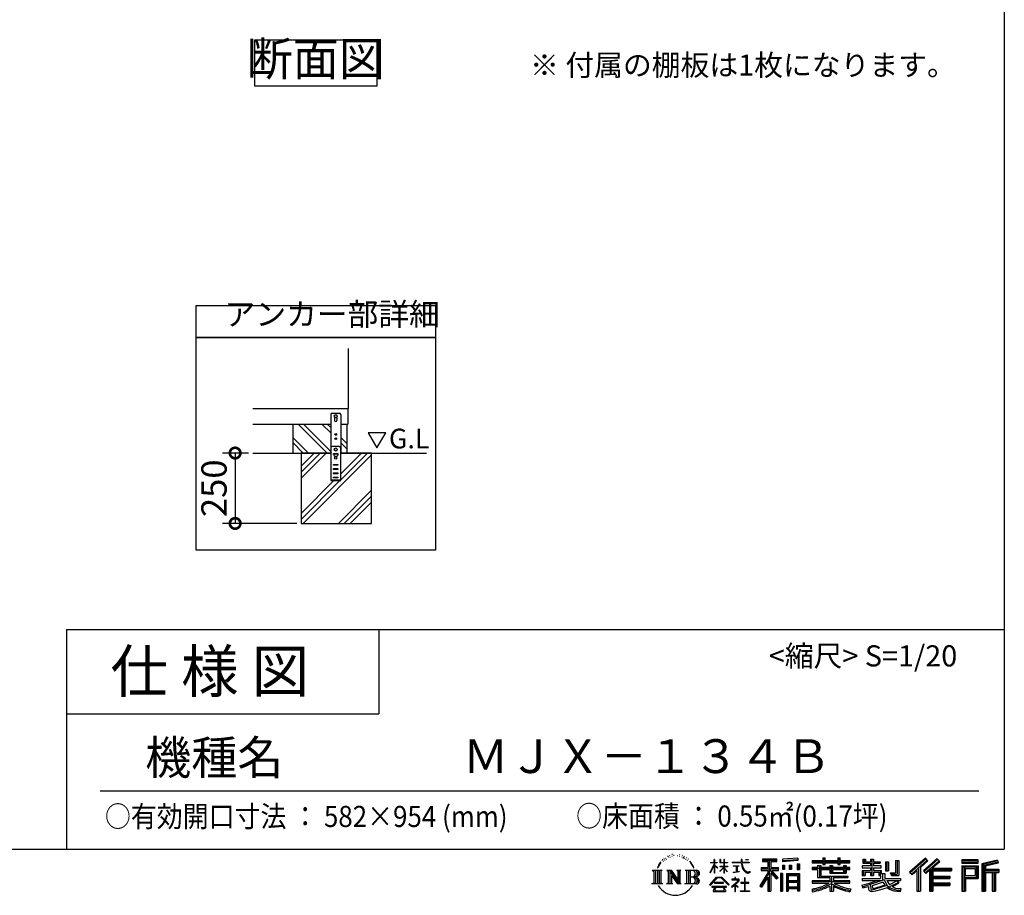
# Model space of a CAD drawing. Extents: x 5583 to 13628, y 3987 to 9649.
# Drawn here: x 11296 to 13628, y 3987 to 6059 of the extents above; entities that cross this region are included whole.
import ezdxf

# ---------------------------------------------------------------- set-up
doc = ezdxf.new("R2010")
doc.units = 0
doc.header["$LTSCALE"] = 20
doc.header["$PDMODE"] = 3
doc.header["$PDSIZE"] = 2
doc.layers.get('0').update_dxf_attribs({"linetype": 'CONTINUOUS'})
doc.layers.get('DEFPOINTS').update_dxf_attribs({"linetype": 'CONTINUOUS'})
for name, color, linetype in [('仕様書枠', 230, 'CONTINUOUS'), ('寸法', 4, 'CONTINUOUS'), ('文字', 7, 'CONTINUOUS'), ('細線', 5, 'CONTINUOUS'), ('部品1', 7, 'CONTINUOUS'), ('Ｇ．Ｌ', 30, 'CONTINUOUS')]:
    doc.layers.add(name, color=color, linetype=linetype)
doc.styles.add('STYLE1', font='isocp.shx', dxfattribs={"bigfont": 'bigfont.shx'})
doc.styles.add('STYLE2', font='MS PGothic.ttf')
doc.dimstyles.new('INABA_S20G', dxfattribs={"dimscale": 20, "dimtxt": 3, "dimasz": 2.5, "dimexe": 1.5, "dimexo": 0.5, "dimgap": 1, "dimtad": 3, "dimdec": 1, "dimdsep": 46, "dimtxsty": 'STYLE1', "dimblk1": 'DOTSMALL', "dimblk2": 'DOTSMALL', "dimsah": 1, "dimcen": 0, "dimclrt": 7, "dimadec": 0, "dimazin": 0, "dimtfac": 1, "dimtdec": 1, "dimtmove": 0, "dimatfit": 3, "dimldrblk": 'DOTSMALL', "dimfxl": 1, "dimtolj": 1, "dimtzin": 0, "dimarcsym": 0})

# ---------------------------------------------------------------- blocks, each defined once
blk = doc.blocks.new('_DOTSMALL')
at = {"color": 0, "linetype": 'ByBlock', "ltscale": 50, "const_width": 0.5}
blk.add_lwpolyline([(-0.0625, 0, 1), (0.0625, 0, 1)], format="xyb", close=True, dxfattribs=at)
blk = doc.blocks.new('*D30')
at = {"layer": 'DEFPOINTS', "color": 0, "linetype": 'Continuous', "ltscale": 2}
for p in [(11848, 5033.6), (11806.3, 4867), (11962.6, 4867)]:
    blk.add_point(p, dxfattribs=at)
at = {"layer": '寸法', "color": 0, "linetype": 'Continuous', "lineweight": -2, "ltscale": 2}
for p, q in [((11838, 5033.6), (11776.3, 5033.6)), ((11806.3, 5033.6), (11806.3, 4867)), ((11952.6, 4867), (11776.3, 4867))]:
    blk.add_line(p, q, dxfattribs=at)
at = {"layer": '寸法', "color": 0, "linetype": 'Continuous', "lineweight": -2, "ltscale": 2, "xscale": 50, "yscale": 50, "zscale": 50}
for p, rotation in [((11806.3, 5033.6), 90), ((11806.3, 4867), 270)]:
    blk.add_blockref('_DOTSMALL', p, dxfattribs=dict(at, rotation=rotation))
at = {"layer": '寸法', "color": 7, "linetype": 'Continuous', "lineweight": -3, "ltscale": 2, "insert": (11756.3, 4950.3), "char_height": 60, "attachment_point": 5, "rotation": 90, "style": 'STYLE1'}
blk.add_mtext('\\A1;250', dxfattribs=at)

msp = doc.modelspace()

# ---------------------------------------------------------------- linework, layer by layer
at = {"layer": '仕様書枠', "ltscale": 50}
for p, q in [((13626.86, 9649), (13626.86, 4096.2)), ((11406.86, 4616.2), (11406.86, 4096.2)), ((11406.86, 4616.2), (13626.86, 4616.2)), ((11406.86, 4416.2), (12146.86, 4416.2)), ((5583.26, 4096.2), (13626.86, 4096.2))]:
    msp.add_line(p, q, dxfattribs=at)
at = {"layer": '仕様書枠', "linetype": 'Continuous', "ltscale": 50}
msp.add_line((12146.86, 4616.2), (12146.86, 4416.2), dxfattribs=at)
at = {"layer": '文字', "ltscale": 50}
for p, q in [((12121.45, 5081.54), (12142.15, 5045.68)), ((12162.85, 5081.54), (12121.45, 5081.54)), ((12142.15, 5045.68), (12162.85, 5081.54))]:
    msp.add_line(p, q, dxfattribs=at)
at = {"layer": '文字', "color": 7, "ltscale": 50}
msp.add_line((11486.86, 4234.23), (13566.86, 4234.23), dxfattribs=at)
at = {"layer": '文字', "ltscale": 0.5}
for p, q in [((12830.34, 4080.11), (12830.01, 4079.4)), ((12835.58, 4081.67), (12834.92, 4080.82)), ((12841.67, 4083.65), (12840.63, 4083.04)), ((12845.73, 4080.91), (12844.46, 4080.87)), ((12853.21, 4081.07), (12853.9, 4081.04)), ((12858.44, 4083.23), (12859.66, 4082.84)), ((12864.86, 4081.9), (12865.47, 4081)), ((12809.62, 4059.18), (12806.5, 4051.56)), ((12812.24, 4060.57), (12808.73, 4055.07)), ((12809.62, 4059.18), (12814.85, 4065.9)), ((12814.41, 4063.16), (12812.24, 4060.57)), ((12817.91, 4072.25), (12817.2, 4069.6)), ((12820.75, 4066.95), (12819.62, 4066.95)), ((12822.03, 4074.73), (12821.51, 4073.69)), ((12824.2, 4069.73), (12822.92, 4069.73)), ((12825.99, 4074.97), (12825.38, 4073.88)), ((12828.59, 4071.48), (12827.93, 4071.52)), ((12832.56, 4077.8), (12831, 4077.42)), ((12836.66, 4076.24), (12835.58, 4076.24)), ((12841.24, 4078.41), (12840.11, 4078.46)), ((12859.62, 4079.06), (12858.36, 4078.59)), ((12864.61, 4077.26), (12863.92, 4077.15)), ((12866.73, 4075.46), (12867.24, 4075.46)), ((12868.07, 4078.27), (12868.46, 4077.87)), ((12870.12, 4074.56), (12868.28, 4074.24)), ((12869.8, 4079.49), (12870.41, 4078.66)), ((12874.15, 4071.86), (12872.82, 4071.79)), ((12875.05, 4076.4), (12875.49, 4075.35)), ((12877.48, 4069.9), (12876.4, 4069.58)), ((12879.13, 4073.14), (12879.57, 4072.31)), ((12886.19, 4063.35), (12882.89, 4067.43)), ((12884.44, 4063.49), (12889, 4056.66)), ((12890.84, 4056.08), (12886.19, 4063.35)), ((12889, 4056.66), (12891.49, 4052.3)), ((12931.48, 4040.61), (12940.69, 4060.74)), ((12931.53, 4064.47), (12931.53, 4063.41)), ((12931.53, 4064.47), (12940.69, 4064.47)), ((12940.69, 4063.41), (12931.53, 4063.41)), ((12931.87, 4040.38), (12940.69, 4057.34)), ((12940.69, 4064.47), (12940.69, 4071.42)), ((12941.59, 4071.42), (12940.69, 4071.42)), ((12940.69, 4063.41), (12940.69, 4060.74)), ((12940.69, 4057.34), (12940.69, 4039.19)), ((12941.59, 4071.42), (12941.59, 4064.47)), ((12941.59, 4064.47), (12947.54, 4064.47)), ((12941.59, 4063.41), (12941.59, 4058.85)), ((12947.54, 4063.41), (12941.59, 4063.41)), ((12949.24, 4052.17), (12941.59, 4058.85)), ((12947.54, 4064.47), (12947.54, 4063.41)), ((12953.9, 4071.42), (12953.9, 4063.41)), ((12955.64, 4071.42), (12953.9, 4071.42)), ((12963.74, 4063.41), (12953.9, 4063.41)), ((12955.64, 4071.42), (12955.64, 4064.47)), ((12955.64, 4064.47), (12963.74, 4064.47)), ((12963.74, 4071.42), (12963.74, 4064.47)), ((12964.64, 4071.42), (12963.74, 4071.42)), ((12963.74, 4063.41), (12963.74, 4056.07)), ((12964.64, 4064.47), (12964.64, 4071.42)), ((12964.64, 4064.47), (12972.27, 4064.47)), ((12964.64, 4056.07), (12964.64, 4063.41)), ((12972.27, 4063.41), (12964.64, 4063.41)), ((12972.27, 4064.47), (12972.27, 4063.41)), ((12983.57, 4065.27), (12983.57, 4063.87)), ((12983.57, 4065.27), (13004.62, 4065.27)), ((13004.82, 4063.87), (12983.57, 4063.87)), ((12985.3, 4056.88), (12985.3, 4055.87)), ((12985.3, 4056.88), (12999.35, 4056.88)), ((12999.35, 4056.88), (12999.35, 4055.87)), ((13004.62, 4071.42), (13004.62, 4065.27)), ((13007.2, 4071.42), (13004.62, 4071.42)), ((13004.82, 4063.87), (13005.14, 4061.33)), ((13005.14, 4061.33), (13006.9, 4053.05)), ((13007.2, 4065.27), (13007.2, 4071.42)), ((13007.2, 4065.27), (13023.69, 4065.27)), ((13023.69, 4063.87), (13007.2, 4063.87)), ((13007.78, 4058.51), (13007.2, 4063.87)), ((13008.96, 4053.3), (13007.78, 4058.51)), ((13014.44, 4071.42), (13022.16, 4071.42)), ((13014.44, 4071.42), (13014.44, 4071.38)), ((13014.44, 4071.38), (13022.16, 4071.38)), ((13022.16, 4071.38), (13022.16, 4071.42)), ((13023.69, 4065.27), (13023.69, 4063.87)), ((13055.07, 4072.94), (13055.07, 4066.82)), ((13055.07, 4072.94), (13089.03, 4072.94)), ((13055.07, 4070.1), (13089.03, 4070.1)), ((13055.07, 4066.82), (13067.63, 4066.82)), ((13067.63, 4066.82), (13067.63, 4053.05)), ((13070.97, 4070.76), (13070.97, 3996.93)), ((13074.68, 4066.82), (13074.68, 4053.05)), ((13074.68, 4066.82), (13089.03, 4066.82)), ((13089.03, 4066.82), (13089.03, 4072.94)), ((13138.42, 4075.11), (13102.13, 4072.2)), ((13102.13, 4072.2), (13102.13, 4066.1)), ((13138.42, 4071.2), (13102.13, 4068.28)), ((13138.42, 4069.02), (13102.13, 4066.1)), ((13102.58, 4058.37), (13107.05, 4058.37)), ((13102.58, 4058.37), (13102.58, 4048.24)), ((13104.87, 4058.37), (13104.87, 4048.24)), ((13107.05, 4058.37), (13107.05, 4048.24)), ((13118.39, 4058.37), (13123.98, 4058.37)), ((13118.39, 4058.37), (13118.39, 4048.24)), ((13121.24, 4058.37), (13121.24, 4048.24)), ((13123.98, 4058.37), (13123.98, 4048.24)), ((13137.28, 4061.16), (13142.74, 4061.16)), ((13137.28, 4061.16), (13137.28, 4048.24)), ((13138.42, 4075.11), (13138.42, 4069.02)), ((13140.13, 4061.16), (13140.13, 4048.24)), ((13142.74, 4061.16), (13142.74, 4048.24)), ((13172.38, 4069.4), (13172.38, 4063.96)), ((13172.38, 4069.4), (13197.48, 4069.4)), ((13172.38, 4067.22), (13261.44, 4067.22)), ((13172.38, 4063.96), (13197.48, 4063.96)), ((13185.56, 4057.12), (13185.56, 4052.35)), ((13185.56, 4057.12), (13193.13, 4057.12)), ((13189.94, 4057.12), (13189.94, 4028.62)), ((13193.13, 4057.12), (13193.13, 4052.35)), ((13197.48, 4075.3), (13197.48, 4069.4)), ((13197.48, 4075.3), (13203.14, 4075.3)), ((13197.48, 4063.96), (13197.48, 4059.51)), ((13197.48, 4059.51), (13203.14, 4059.51)), ((13200.33, 4075.3), (13200.33, 4059.51)), ((13203.14, 4069.4), (13203.14, 4075.3)), ((13203.14, 4069.4), (13233.16, 4069.4)), ((13203.14, 4063.96), (13233.16, 4063.96)), ((13203.14, 4059.51), (13203.14, 4063.96)), ((13214.18, 4057.12), (13214.18, 4052.35)), ((13214.18, 4057.12), (13220.73, 4057.12)), ((13217.55, 4057.12), (13217.55, 4039.11)), ((13220.73, 4057.12), (13220.73, 4052.35)), ((13233.16, 4075.3), (13233.16, 4069.4)), ((13233.16, 4075.3), (13238.81, 4075.3)), ((13233.16, 4063.96), (13233.16, 4059.51)), ((13233.16, 4059.51), (13238.81, 4059.51)), ((13236, 4075.3), (13236, 4059.51)), ((13238.81, 4069.4), (13238.81, 4075.3)), ((13238.81, 4069.4), (13261.44, 4069.4)), ((13238.81, 4059.51), (13238.81, 4063.96)), ((13238.81, 4063.96), (13261.44, 4063.96)), ((13246.9, 4057.12), (13253.11, 4057.12)), ((13246.9, 4057.12), (13246.9, 4052.35)), ((13249.92, 4057.12), (13249.92, 4039.11)), ((13253.11, 4057.12), (13253.11, 4052.35)), ((13261.44, 4063.96), (13261.44, 4069.4)), ((13292.67, 4072.66), (13292.67, 4062.74)), ((13292.67, 4072.66), (13298.9, 4072.66)), ((13292.67, 4062.74), (13310.73, 4062.74)), ((13295.85, 4072.66), (13295.85, 4062.74)), ((13298.9, 4072.66), (13298.9, 4066.14)), ((13298.9, 4066.14), (13310.73, 4066.14)), ((13310.73, 4072.66), (13310.73, 4066.14)), ((13310.73, 4072.66), (13317.9, 4072.66)), ((13310.73, 4062.74), (13310.73, 4056.35)), ((13313.92, 4072.66), (13313.92, 4033.71)), ((13317.9, 4072.66), (13317.9, 4066.14)), ((13317.9, 4066.14), (13333.79, 4066.14)), ((13317.9, 4062.74), (13317.9, 4056.35)), ((13317.9, 4062.74), (13333.79, 4062.74)), ((13333.79, 4066.14), (13333.79, 4062.74)), ((13346.56, 4066.14), (13346.56, 4044.39)), ((13346.56, 4066.14), (13353.73, 4066.14)), ((13349.74, 4066.14), (13349.74, 4044.39)), ((13353.73, 4066.14), (13353.73, 4044.39)), ((13369.92, 4068.99), (13378.02, 4068.99)), ((13369.92, 4068.99), (13369.92, 4040.04)), ((13373.67, 4068.99), (13373.67, 4036.72)), ((13378.02, 4068.99), (13378.02, 4033.71)), ((13440.68, 4074.51), (13403.24, 4041.4)), ((13442.19, 4072.94), (13404.8, 4039.87)), ((13407.48, 4037.24), (13445.02, 4070.02)), ((13428.88, 4053.04), (13446.54, 4068.46)), ((13468.91, 4072.91), (13436.05, 4044.89)), ((13470.47, 4071.38), (13437.5, 4043.26)), ((13440.01, 4040.43), (13473.14, 4068.76)), ((13446.54, 4068.46), (13440.68, 4074.51)), ((13455.66, 4050.95), (13474.69, 4067.23)), ((13474.69, 4067.23), (13468.91, 4072.91)), ((13565.94, 4070.44), (13527.26, 4070.44)), ((13527.26, 4070.44), (13527.26, 4063.26)), ((13565.94, 4068.26), (13527.26, 4068.26)), ((13527.26, 4065.44), (13565.94, 4065.44)), ((13527.26, 4063.26), (13565.94, 4063.26)), ((13565.94, 4063.26), (13565.94, 4070.44)), ((13611.37, 4070.17), (13574.14, 4061.29)), ((13574.14, 4061.29), (13574.14, 3996.93)), ((13611.93, 4068.07), (13576.31, 4059.57)), ((13576.31, 4059.57), (13576.31, 3996.93)), ((13612.71, 4065.4), (13578.49, 4057.24)), ((13578.49, 4057.24), (13578.49, 3996.93)), ((13580.75, 4057.78), (13580.75, 3996.93)), ((13613.22, 4063.28), (13582.92, 4056.06)), ((13611.37, 4070.17), (13613.22, 4063.28)), ((12794.01, 4045.97), (12817.51, 4045.97)), ((12794.01, 4045.97), (12797.38, 4043.29)), ((12797.38, 4043.29), (12797.38, 4016.41)), ((12801.74, 4045.97), (12801.74, 4013.82)), ((12806.09, 4045.97), (12806.09, 4013.82)), ((12806.5, 4051.56), (12807.2, 4051.56)), ((12808.73, 4055.07), (12807.2, 4051.56)), ((12810.45, 4045.97), (12810.45, 4013.82)), ((12817.51, 4045.97), (12814.54, 4043.61)), ((12814.54, 4043.61), (12814.54, 4016.17)), ((12828.66, 4045.97), (12831.48, 4044.34)), ((12828.66, 4045.97), (12838.61, 4045.97)), ((12831.48, 4044.34), (12831.48, 4016.06)), ((12835.84, 4045.97), (12835.84, 4013.82)), ((12835.93, 4045.97), (12857.02, 4016.47)), ((12838.01, 4039.89), (12856.25, 4013.82)), ((12838.61, 4045.97), (12854.42, 4023.85)), ((12839.91, 4033.38), (12853.59, 4013.82)), ((12839.91, 4033.38), (12839.91, 4015.35)), ((12851.8, 4045.97), (12854.42, 4044.45)), ((12851.8, 4045.97), (12861.41, 4045.97)), ((12854.42, 4044.45), (12854.42, 4023.85)), ((12857.02, 4045.97), (12857.02, 4013.82)), ((12861.41, 4045.97), (12859.2, 4044.69)), ((12859.2, 4044.69), (12859.2, 4015.71)), ((12872.09, 4045.97), (12899.04, 4045.97)), ((12872.09, 4045.97), (12874.72, 4044.45)), ((12874.72, 4044.45), (12874.72, 4015.94)), ((12879.4, 4045.97), (12879.4, 4013.82)), ((12883.76, 4045.97), (12883.76, 4013.82)), ((12892.57, 4051.56), (12890.65, 4056.46)), ((12891.49, 4052.3), (12891.71, 4051.56)), ((12891.71, 4051.56), (12892.57, 4051.56)), ((12931.48, 4040.61), (12931.87, 4040.38)), ((12941.59, 4039.19), (12940.69, 4039.19)), ((12948.62, 4051.17), (12941.59, 4055.8)), ((12941.59, 4055.8), (12941.59, 4039.19)), ((12948.62, 4051.17), (12949.24, 4052.17)), ((12953.65, 4044.03), (12963.74, 4053.18)), ((12953.65, 4044.03), (12954.33, 4043.31)), ((12953.9, 4056.07), (12953.9, 4054.94)), ((12953.9, 4056.07), (12963.74, 4056.07)), ((12953.9, 4054.94), (12963.74, 4054.94)), ((12954.33, 4043.31), (12963.74, 4052.33)), ((12963.74, 4054.94), (12963.74, 4053.12)), ((12963.74, 4052.37), (12963.74, 4039.19)), ((12964.64, 4039.19), (12963.74, 4039.19)), ((12964.64, 4056.07), (12972.61, 4056.07)), ((12964.64, 4052.02), (12964.64, 4054.94)), ((12964.64, 4054.94), (12972.61, 4054.94)), ((12972.25, 4042.71), (12964.64, 4052.02)), ((12964.64, 4039.19), (12964.64, 4051.24)), ((12971.78, 4042.26), (12964.64, 4051.24)), ((12972.25, 4042.71), (12971.78, 4042.26)), ((12972.61, 4056.07), (12972.61, 4054.94)), ((12992.39, 4055.87), (12985.3, 4055.87)), ((12985.87, 4040.89), (12999.73, 4042.93)), ((12985.87, 4041.54), (12992.39, 4042.78)), ((12985.87, 4041.54), (12985.87, 4040.89)), ((12992.39, 4055.87), (12992.39, 4042.78)), ((12999.35, 4055.87), (12994.94, 4055.87)), ((12994.94, 4055.87), (12994.94, 4043.26)), ((12994.94, 4043.26), (12999.73, 4044.17)), ((12999.73, 4044.17), (12999.73, 4042.93)), ((13006.9, 4053.05), (13008.58, 4049.02)), ((13008.58, 4049.02), (13011.43, 4044.5)), ((13011.21, 4048.79), (13008.96, 4053.3)), ((13013.39, 4045.17), (13011.21, 4048.79)), ((13011.43, 4044.5), (13015.21, 4041.06)), ((13017.45, 4042.07), (13013.39, 4045.17)), ((13015.21, 4041.06), (13017.86, 4039.65)), ((13018.99, 4041.51), (13017.45, 4042.07)), ((13017.86, 4039.65), (13019.63, 4039.16)), ((13020.92, 4041.26), (13018.99, 4041.51)), ((13019.63, 4039.16), (13021.36, 4039.16)), ((13022.8, 4041.57), (13020.92, 4041.26)), ((13021.36, 4039.16), (13024.71, 4040.56)), ((13025.25, 4043.2), (13022.8, 4041.57)), ((13024.71, 4040.56), (13026.37, 4041.61)), ((13026.37, 4041.61), (13025.25, 4043.2)), ((13067.63, 4040.15), (13048.47, 4009.43)), ((13070.97, 4041.41), (13050.31, 4008.27)), ((13051.63, 4053.05), (13067.63, 4053.05)), ((13051.63, 4053.05), (13051.63, 4045.88)), ((13051.63, 4049.57), (13093.22, 4049.57)), ((13051.63, 4045.88), (13067.63, 4045.88)), ((13067.63, 4045.88), (13067.63, 4040.15)), ((13090.65, 4026.89), (13070.97, 4049.16)), ((13074.68, 4053.05), (13093.22, 4053.05)), ((13074.68, 4040.16), (13074.68, 3996.93)), ((13088.17, 4024.89), (13074.68, 4040.16)), ((13092.28, 4028.33), (13076.78, 4045.88)), ((13076.78, 4045.88), (13093.22, 4045.88)), ((13093.22, 4045.88), (13093.22, 4053.05)), ((13102.47, 4038.73), (13097.57, 4038.73)), ((13097.57, 4038.73), (13097.57, 3996.93)), ((13100.29, 4038.73), (13100.29, 3996.93)), ((13102.47, 4038.73), (13102.47, 3996.93)), ((13107.05, 4048.24), (13102.58, 4048.24)), ((13111.83, 4038.73), (13142.83, 4038.73)), ((13111.83, 4038.73), (13111.83, 3996.93)), ((13114.01, 4035.89), (13140.65, 4035.89)), ((13114.01, 4035.89), (13114.01, 3996.93)), ((13123.98, 4048.24), (13118.39, 4048.24)), ((13137.28, 4048.24), (13142.74, 4048.24)), ((13140.65, 4035.89), (13140.65, 3996.93)), ((13142.83, 4038.73), (13142.83, 3996.93)), ((13172.38, 4052.35), (13172.38, 4048.31)), ((13185.56, 4052.35), (13172.38, 4052.35)), ((13261.44, 4050.17), (13172.38, 4050.17)), ((13172.38, 4048.31), (13185.56, 4048.31)), ((13185.56, 4048.31), (13185.56, 4028.62)), ((13214.18, 4052.35), (13193.13, 4052.35)), ((13193.13, 4048.31), (13193.13, 4032.42)), ((13193.13, 4048.31), (13214.18, 4048.31)), ((13214.18, 4048.31), (13214.18, 4039.11)), ((13214.18, 4039.11), (13253.11, 4039.11)), ((13246.9, 4052.35), (13220.73, 4052.35)), ((13220.73, 4048.31), (13220.73, 4040.61)), ((13220.73, 4048.31), (13246.9, 4048.31)), ((13220.73, 4040.61), (13246.9, 4040.61)), ((13246.9, 4048.31), (13246.9, 4040.61)), ((13261.44, 4052.35), (13253.11, 4052.35)), ((13253.11, 4048.31), (13253.11, 4039.11)), ((13253.11, 4048.31), (13261.44, 4048.31)), ((13261.44, 4048.31), (13261.44, 4052.35)), ((13291.21, 4056.35), (13291.21, 4052.13)), ((13310.73, 4056.35), (13291.21, 4056.35)), ((13291.21, 4052.13), (13310.73, 4052.13)), ((13291.21, 4045.94), (13291.21, 4033.71)), ((13291.21, 4045.94), (13310.73, 4045.94)), ((13291.21, 4033.71), (13297.85, 4033.71)), ((13294.4, 4045.94), (13294.4, 4033.71)), ((13297.85, 4041.98), (13297.85, 4033.71)), ((13297.85, 4041.98), (13310.73, 4041.98)), ((13310.73, 4052.13), (13310.73, 4045.94)), ((13310.73, 4041.98), (13310.73, 4033.71)), ((13310.73, 4033.71), (13317.9, 4033.71)), ((13336.33, 4056.35), (13317.9, 4056.35)), ((13317.9, 4052.13), (13336.33, 4052.13)), ((13317.9, 4052.13), (13317.9, 4045.94)), ((13317.9, 4045.94), (13336.33, 4045.94)), ((13317.9, 4041.98), (13317.9, 4033.71)), ((13317.9, 4041.98), (13330.15, 4041.98)), ((13330.15, 4041.98), (13330.15, 4033.71)), ((13330.15, 4033.71), (13334.72, 4033.71)), ((13333.33, 4045.94), (13333.33, 4033.71)), ((13334.72, 4033.71), (13334.72, 4026.56)), ((13336.33, 4052.13), (13336.33, 4056.35)), ((13336.33, 4045.94), (13336.33, 4038.64)), ((13336.33, 4038.64), (13344.87, 4038.64)), ((13339.07, 4038.64), (13339.07, 4022.12)), ((13344.87, 4038.64), (13344.87, 4026.56)), ((13346.56, 4044.39), (13353.73, 4044.39)), ((13357.52, 4040.04), (13360.07, 4033.71)), ((13357.52, 4040.04), (13369.92, 4040.04)), ((13359.19, 4036.72), (13373.67, 4036.72)), ((13360.07, 4033.71), (13378.02, 4033.71)), ((13403.24, 4041.4), (13409.04, 4035.71)), ((13409.04, 4035.71), (13420.51, 4045.72)), ((13420.51, 4045.72), (13420.51, 3996.93)), ((13424.53, 4052.12), (13424.53, 3996.93)), ((13428.88, 4053.04), (13428.88, 3996.93)), ((13436.05, 4044.89), (13441.46, 4038.8)), ((13441.46, 4038.8), (13450.55, 4046.58)), ((13450.55, 4046.58), (13450.55, 3996.93)), ((13452.73, 4051.31), (13452.73, 3996.93)), ((13455.66, 4050.95), (13502.73, 4050.95)), ((13456.24, 4047.75), (13502.73, 4047.75)), ((13456.24, 4047.66), (13456.24, 3996.93)), ((13458.42, 4044.74), (13458.42, 4032.46)), ((13458.42, 4044.74), (13502.73, 4044.74)), ((13502.73, 4050.95), (13502.73, 4044.74)), ((13527.26, 4056.48), (13565.94, 4056.48)), ((13527.26, 4056.48), (13527.26, 3996.93)), ((13529.44, 4054.3), (13563.76, 4054.3)), ((13529.44, 4054.3), (13529.44, 3996.93)), ((13533.32, 4054.3), (13533.32, 3996.93)), ((13535.5, 4050.68), (13558.47, 4050.68)), ((13535.5, 4033.48), (13535.5, 4050.68)), ((13535.5, 4033.48), (13558.47, 4033.48)), ((13558.47, 4050.68), (13558.47, 4033.48)), ((13560.64, 4054.3), (13560.64, 4029.19)), ((13563.76, 4054.3), (13563.76, 4029.19)), ((13565.94, 4056.48), (13565.94, 4027.01)), ((13580.75, 4046.27), (13614.22, 4046.27)), ((13580.75, 4042.76), (13614.22, 4042.76)), ((13582.92, 4056.06), (13582.92, 4048.44)), ((13582.92, 4048.44), (13614.22, 4048.44)), ((13582.92, 4040.59), (13582.92, 3996.93)), ((13582.92, 4040.59), (13598.45, 4040.59)), ((13598.45, 4040.59), (13598.45, 3996.93)), ((13600.63, 4042.76), (13600.63, 3996.93)), ((13604.3, 4042.76), (13604.3, 3996.93)), ((13606.48, 4040.59), (13606.48, 3996.93)), ((13606.48, 4040.59), (13614.22, 4040.59)), ((13614.22, 4048.44), (13614.22, 4040.59)), ((12792.89, 4013.82), (12797.38, 4016.41)), ((12818.63, 4013.82), (12792.89, 4013.82)), ((12818.63, 4013.82), (12814.54, 4016.17)), ((12827.6, 4013.82), (12831.48, 4016.06)), ((12842.58, 4013.82), (12827.6, 4013.82)), ((12842.58, 4013.82), (12839.91, 4015.35)), ((12862.47, 4013.82), (12853.59, 4013.82)), ((12862.47, 4013.82), (12859.2, 4015.71)), ((12871.04, 4013.82), (12874.72, 4015.94)), ((12898.82, 4013.82), (12871.04, 4013.82)), ((12896.87, 4030.12), (12883.76, 4030.12)), ((12929.94, 4011.33), (12946.05, 4030.08)), ((12931.44, 4010.16), (12929.94, 4011.33)), ((12948.08, 4028.15), (12931.44, 4010.16)), ((12941.65, 4017.33), (12941.65, 4015.58)), ((12962.8, 4017.33), (12941.65, 4017.33)), ((12941.65, 4015.58), (12962.8, 4015.58)), ((12946.05, 4030.08), (12958.99, 4030.08)), ((12957.02, 4028.15), (12948.08, 4028.15)), ((12974.33, 4011.02), (12957.02, 4028.15)), ((12958.99, 4030.08), (12975.7, 4012.28)), ((12962.8, 4015.58), (12962.8, 4017.33)), ((12975.7, 4012.28), (12974.33, 4011.02)), ((12995.77, 4018.95), (12981.55, 4007.04)), ((12982.47, 4005.97), (12989.41, 4011.44)), ((12982.76, 4025.12), (12982.76, 4023.72)), ((12989.41, 4025.12), (12982.76, 4025.12)), ((12982.76, 4023.72), (12992.47, 4023.72)), ((12990.9, 4028.75), (12989.41, 4028.75)), ((12989.41, 4028.75), (12989.41, 4025.12)), ((12989.41, 4011.44), (12989.41, 3996.11)), ((12990.39, 4012.82), (13000.02, 4020.72)), ((12997.44, 4006.79), (12990.39, 4012.82)), ((12990.9, 4025.12), (12990.9, 4028.75)), ((12998.22, 4025.12), (12990.9, 4025.12)), ((12990.99, 4010.95), (12996.59, 4005.9)), ((12990.99, 3996.11), (12990.99, 4010.95)), ((12992.47, 4023.72), (12994.46, 4023.36)), ((12994.46, 4023.36), (12996.2, 4021.12)), ((12996.2, 4021.12), (12995.77, 4018.95)), ((12997.54, 4022.95), (12997.84, 4022.56)), ((12997.84, 4022.95), (12997.54, 4022.95)), ((12997.84, 4022.56), (12997.84, 4022.95)), ((12998.64, 4025.09), (12998.22, 4025.12)), ((12999.16, 4024.69), (12998.64, 4025.09)), ((12999.79, 4024.06), (12999.16, 4024.69)), ((13000.02, 4023.45), (12999.79, 4024.06)), ((13000.02, 4020.72), (13000.02, 4023.45)), ((13003.58, 4017.16), (13003.58, 4015.67)), ((13012.52, 4017.16), (13003.58, 4017.16)), ((13003.58, 4015.67), (13012.52, 4015.67)), ((13013.84, 4028.22), (13012.52, 4028.22)), ((13012.52, 4028.22), (13012.52, 4017.16)), ((13012.52, 4015.67), (13012.52, 3997.6)), ((13013.84, 4017.16), (13013.84, 4028.22)), ((13022.87, 4017.16), (13013.84, 4017.16)), ((13013.84, 4015.67), (13022.87, 4015.67)), ((13013.84, 3997.6), (13013.84, 4015.67)), ((13022.87, 4015.67), (13022.87, 4017.16)), ((13067.63, 4029.94), (13052.76, 4006.09)), ((13067.63, 4029.94), (13067.63, 3996.93)), ((13092.28, 4028.33), (13088.17, 4024.89)), ((13140.65, 4019.27), (13114.01, 4019.27)), ((13137.71, 4032.65), (13116.14, 4032.65)), ((13116.14, 4032.65), (13116.14, 4021.45)), ((13137.71, 4021.45), (13116.14, 4021.45)), ((13116.14, 4017.52), (13116.14, 4005.94)), ((13137.71, 4017.52), (13116.14, 4017.52)), ((13137.71, 4032.65), (13137.71, 4021.45)), ((13137.71, 4017.52), (13137.71, 4005.94)), ((13172.38, 4020.89), (13172.38, 4015.28)), ((13214.15, 4020.89), (13172.38, 4020.89)), ((13261.44, 4018.71), (13172.38, 4018.71)), ((13172.38, 4015.28), (13212.54, 4015.28)), ((13185.56, 4028.62), (13214.15, 4028.62)), ((13193.13, 4032.42), (13257.13, 4032.42)), ((13214.15, 4028.62), (13214.15, 4020.89)), ((13218.39, 4032.42), (13218.39, 3996.93)), ((13222.74, 4028.62), (13257.13, 4028.62)), ((13222.74, 4028.62), (13222.74, 4020.89)), ((13261.44, 4020.89), (13222.74, 4020.89)), ((13224.35, 4015.28), (13261.44, 4015.28)), ((13257.13, 4032.42), (13257.13, 4028.62)), ((13261.44, 4015.28), (13261.44, 4020.89)), ((13289.88, 4011.24), (13308.61, 4015.66)), ((13289.88, 4011.24), (13292.1, 4004.23)), ((13291.21, 4026.56), (13291.21, 4021.52)), ((13291.21, 4026.56), (13334.72, 4026.56)), ((13291.21, 4021.52), (13337.23, 4021.52)), ((13343.41, 4023.55), (13291.39, 4006.49)), ((13308.61, 4015.66), (13326.82, 4021.52)), ((13309.59, 4012.46), (13312.62, 3998.83)), ((13312.62, 3998.83), (13349.81, 4010.58)), ((13341.07, 4017.9), (13314.7, 4009.55)), ((13316.32, 4002.28), (13345.14, 4011.27)), ((13345.14, 4011.27), (13341.07, 4017.9)), ((13343.41, 4023.55), (13350.8, 4008.57)), ((13344.87, 4026.56), (13381.94, 4026.56)), ((13349.27, 4021.52), (13375.51, 4021.52)), ((13349.27, 4021.52), (13355.56, 4011.27)), ((13376.71, 4017.27), (13353.99, 4006.48)), ((13374.24, 4020.92), (13355.56, 4011.27)), ((13378.09, 4015.24), (13362.71, 4006.88)), ((13373.83, 4021.52), (13381.94, 4021.52)), ((13374.24, 4020.92), (13378.09, 4015.24)), ((13381.94, 4026.56), (13381.94, 4021.52)), ((13456.24, 4029.52), (13498.65, 4029.52)), ((13456.24, 4012.88), (13498.65, 4012.88)), ((13458.42, 4032.46), (13498.65, 4032.46)), ((13458.42, 4026.51), (13498.65, 4026.51)), ((13458.42, 4026.51), (13458.42, 4016.08)), ((13458.42, 4016.08), (13498.65, 4016.08)), ((13498.65, 4032.46), (13498.65, 4026.51)), ((13498.65, 4016.08), (13498.65, 4009.87)), ((13533.32, 4029.19), (13563.76, 4029.19)), ((13535.5, 4027.01), (13565.94, 4027.01)), ((13535.5, 4027.01), (13535.5, 3996.93)), ((12934.91, 4007.87), (12934.91, 4006.2)), ((12969.89, 4007.87), (12934.91, 4007.87)), ((12934.91, 4006.2), (12941.75, 4006.2)), ((12941.75, 4006.2), (12938.55, 3996.59)), ((12938.55, 3996.59), (12938.55, 3995.89)), ((12938.55, 3995.89), (12938.94, 3995.76)), ((12938.94, 3995.76), (12966.67, 3995.76)), ((12942.39, 4001.82), (12942.19, 3999.69)), ((12942.19, 3999.69), (12943.67, 3997.33)), ((12944.7, 4006.2), (12942.39, 4001.82)), ((12943.67, 3997.33), (12962.97, 3997.33)), ((12944.7, 4006.2), (12961.91, 4006.2)), ((12964.45, 4001.59), (12961.91, 4006.2)), ((12962.97, 3997.33), (12964.27, 3999.07)), ((12967.7, 3998.87), (12963.24, 4006.2)), ((12963.24, 4006.2), (12969.89, 4006.2)), ((12964.27, 3999.07), (12964.45, 4001.59)), ((12966.67, 3995.76), (12967.42, 3995.93)), ((12967.42, 3995.93), (12967.75, 3996.22)), ((12967.86, 3998.01), (12967.7, 3998.87)), ((12967.75, 3996.22), (12967.92, 3996.83)), ((12967.92, 3996.83), (12967.86, 3998.01)), ((12969.89, 4006.2), (12969.89, 4007.87)), ((12981.55, 4007.04), (12982.47, 4005.97)), ((12989.41, 3996.11), (12990.99, 3996.11)), ((12996.59, 4005.9), (12997.44, 4006.79)), ((13002.6, 3997.6), (13012.52, 3997.6)), ((13002.6, 3996.2), (13002.6, 3997.6)), ((13023.85, 3996.2), (13002.6, 3996.2)), ((13013.84, 3997.6), (13023.85, 3997.6)), ((13023.85, 3997.6), (13023.85, 3996.2)), ((13048.47, 4009.43), (13052.76, 4006.09)), ((13067.63, 3996.93), (13074.68, 3996.93)), ((13097.57, 3996.93), (13102.47, 3996.93)), ((13111.83, 3996.93), (13116.14, 3996.93)), ((13140.65, 4003.76), (13114.01, 4003.76)), ((13137.71, 4005.94), (13116.14, 4005.94)), ((13137.71, 4002.01), (13116.14, 4002.01)), ((13116.14, 4002.01), (13116.14, 3996.93)), ((13137.71, 4002.01), (13137.71, 3996.93)), ((13142.83, 3996.93), (13137.71, 3996.93)), ((13172.38, 4001.71), (13172.38, 3995.05)), ((13214.15, 4008.62), (13214.15, 3996.93)), ((13214.15, 3996.93), (13222.74, 3996.93)), ((13222.74, 4008.62), (13222.74, 3996.93)), ((13263.83, 4001.82), (13262.05, 3995.43)), ((13292.1, 4004.23), (13306.4, 4007.39)), ((13307.14, 4000.45), (13306.4, 4007.39)), ((13308.04, 3997.23), (13307.14, 4000.45)), ((13311.01, 3995.48), (13308.04, 3997.23)), ((13313.94, 3995.35), (13311.01, 3995.48)), ((13322.21, 3996.64), (13313.94, 3995.35)), ((13314.7, 4009.55), (13316.32, 4002.28)), ((13334.07, 3999.83), (13322.21, 3996.64)), ((13350.37, 4004.92), (13334.07, 3999.83)), ((13355.56, 4000.73), (13350.37, 4004.92)), ((13357.64, 4004.08), (13350.8, 4008.57)), ((13366.43, 3996.31), (13355.56, 4000.73)), ((13373.61, 3998.37), (13357.64, 4004.08)), ((13370.64, 4003.3), (13362.71, 4006.88)), ((13380.68, 3995.01), (13366.43, 3996.31)), ((13376.79, 4002.56), (13370.64, 4003.3)), ((13381.37, 3998.37), (13373.61, 3998.37)), ((13382.28, 4002.79), (13376.79, 4002.56)), ((13382.28, 4002.79), (13380.68, 3995.01)), ((13420.51, 3996.93), (13428.88, 3996.93)), ((13450.55, 3996.93), (13458.42, 3996.93)), ((13458.42, 4009.87), (13498.65, 4009.87)), ((13458.42, 4009.87), (13458.42, 3996.93)), ((13527.26, 3996.93), (13535.5, 3996.93)), ((13574.14, 3996.93), (13582.92, 3996.93)), ((13598.45, 3996.93), (13606.48, 3996.93))]:
    msp.add_line(p, q, dxfattribs=at)
for centre, radius, start, end in [((12887.56, 4038.23), 8.46, 286.58307, 66.12997), ((12887.56, 4038.23), 12.82, 300.59273, 37.14423), ((12899.04, 4039.13), 6.84, 269.30053, 90), ((12899.04, 4039.13), 4.66, 315.58894, 53.40256), ((12848.65, 4033.56), 46.7, 210.28568, 329.71432), ((12887.56, 4021.8), 8.46, 289.4126, 79.22825), ((12887.56, 4021.8), 12.82, 321.4818, 59.40731), ((12898.82, 4020.88), 7.06, 270, 89.30053), ((12898.82, 4020.88), 4.88, 307.06326, 43.56636), ((13153.79, 4122.96), 122.67, 278.71857, 298.61752), ((13153.79, 4124.51), 127.45, 278.38912, 300.45558), ((13283.11, 4124.17), 127.45, 239.48449, 260.75704), ((13283.11, 4122.96), 122.67, 241.38248, 261.00562), ((13153.79, 4123.34), 129.63, 278.24722, 297.7523), ((13283.11, 4123.34), 129.63, 242.2477, 260.64995)]:
    msp.add_arc(centre, radius, start, end, dxfattribs=at)
at = {"layer": '細線'}
for p, q in [((12024.09, 5033.63), (11955.42, 5102.29)), ((12032.94, 5037.32), (11967.97, 5102.29)), ((12032.94, 5081.12), (12011.77, 5102.29)), ((12032.94, 5093.67), (12024.32, 5102.29)), ((11980.29, 5033.63), (11943.94, 5069.98)), ((12070.61, 5056), (12056.27, 5070.34)), ((11967.74, 5033.63), (11943.94, 5057.43)), ((12070.61, 5043.45), (12056.27, 5057.79))]:
    msp.add_line(p, q, dxfattribs=at)
at = {"layer": '細線', "ltscale": 50}
for p, q in [((11993.5, 5033.63), (11962.61, 5002.74)), ((12007.64, 5033.63), (11962.61, 4988.6)), ((12021.78, 5033.63), (11962.61, 4974.45)), ((12129.27, 5029.18), (11967.06, 4866.96)), ((12119.58, 5033.63), (12056.27, 4970.32)), ((12105.44, 5033.63), (12056.27, 4984.46)), ((12040.11, 4968.29), (11962.61, 4890.79)), ((12054.25, 4968.29), (11962.61, 4876.65)), ((12129.27, 4945.52), (12050.72, 4866.96)), ((12129.27, 4931.38), (12064.86, 4866.96)), ((12129.27, 4917.23), (12079, 4866.96))]:
    msp.add_line(p, q, dxfattribs=at)
at = {"layer": '部品1', "ltscale": 50}
for p, q in [((12074.61, 5138.96), (12074.61, 5281.12)), ((11848.01, 5138.96), (12074.61, 5138.96)), ((12073.27, 5138.96), (12073.27, 5102.29)), ((11848.01, 5102.29), (12032.94, 5102.29)), ((11943.94, 5033.63), (11943.94, 5102.29)), ((12056.27, 5102.29), (12073.27, 5102.29)), ((12070.61, 5102.29), (12070.61, 5100.29)), ((12070.61, 5100.29), (12070.61, 5033.63)), ((12070.61, 5033.63), (12056.27, 5033.63))]:
    msp.add_line(p, q, dxfattribs=at)
at = {"layer": '部品1'}
for p, q in [((12032.94, 5124.96), (12032.94, 5035.16)), ((12036.27, 5128.29), (12052.94, 5128.29)), ((12041.94, 5118.42), (12041.94, 5110.96)), ((12047.27, 5118.42), (12047.27, 5110.96)), ((12056.27, 5124.96), (12056.27, 5035.16)), ((12032.94, 5045.96), (12032.94, 4968.29)), ((12052.94, 5049.29), (12036.27, 5049.29)), ((12056.27, 4968.29), (12056.27, 5045.96)), ((12039.61, 5032.29), (12049.61, 5032.29)), ((12039.61, 5030.29), (12039.61, 5032.29)), ((12039.61, 5031.83), (12049.61, 5031.83)), ((12039.94, 5030.29), (12039.61, 5030.29)), ((12039.94, 5031.83), (12039.94, 5028.29)), ((12041.94, 5026.29), (12047.27, 5026.29)), ((12049.27, 5031.83), (12049.27, 5028.29)), ((12049.61, 5030.29), (12049.27, 5030.29)), ((12049.61, 5032.29), (12049.61, 5030.29)), ((12039.61, 5006.63), (12049.61, 5006.63)), ((12039.61, 5004.63), (12039.61, 5006.63)), ((12049.61, 5004.63), (12039.61, 5004.63)), ((12039.61, 4996.63), (12049.61, 4996.63)), ((12039.61, 4994.63), (12039.61, 4996.63)), ((12049.61, 4994.63), (12039.61, 4994.63)), ((12049.61, 5006.63), (12049.61, 5004.63)), ((12049.61, 4996.63), (12049.61, 4994.63)), ((12032.94, 4969.83), (12056.27, 4969.83)), ((12032.94, 4968.29), (12056.27, 4968.29)), ((12039.61, 4986.63), (12049.61, 4986.63)), ((12039.61, 4984.63), (12039.61, 4986.63)), ((12049.61, 4984.63), (12039.61, 4984.63)), ((12039.61, 4976.63), (12049.61, 4976.63)), ((12039.61, 4974.63), (12039.61, 4976.63)), ((12049.61, 4974.63), (12039.61, 4974.63)), ((12049.61, 4986.63), (12049.61, 4984.63)), ((12049.61, 4976.63), (12049.61, 4974.63))]:
    msp.add_line(p, q, dxfattribs=at)
at = {"layer": '部品1', "ltscale": 50}
for points in [[(11852.89, 6011.29), (12141.51, 6011.29), (12141.51, 5901.71), (11852.89, 5901.71)], [(11713.75, 5383.02), (12280.64, 5383.02), (12280.64, 5307.27), (11713.75, 5307.27)], [(11713.75, 5307.27), (12280.64, 5307.27), (12280.64, 4804.12), (11713.75, 4804.12)]]:
    msp.add_lwpolyline(points, close=True, dxfattribs=at)
msp.add_lwpolyline([(12032.94, 5033.63), (11962.61, 5033.63), (11962.61, 4866.96), (12129.27, 4866.96), (12129.27, 5033.63), (12056.27, 5033.63)], dxfattribs=at)
for centre in [(12044.61, 5120.96), (12044.61, 5041.96)]:
    msp.add_circle(centre, 3.68, dxfattribs=at)
at = {"layer": '部品1'}
for centre, radius in [((12044.61, 5077.63), 2), ((12044.61, 5067.63), 2), ((12044.61, 5077.63), 1.33), ((12044.61, 5067.63), 1.33), ((12044.61, 5021.96), 2.67)]:
    msp.add_circle(centre, radius, dxfattribs=at)
for centre, radius, start, end in [((12036.27, 5124.96), 3.33, 90, 180), ((12044.61, 5110.96), 2.67, 180, 0), ((12052.94, 5124.96), 3.33, 0, 90), ((12036.27, 5045.96), 3.33, 90, 180), ((12052.94, 5045.96), 3.33, 0, 90), ((12041.94, 5028.29), 2, 180, 270), ((12047.27, 5028.29), 2, 270, 0)]:
    msp.add_arc(centre, radius, start, end, dxfattribs=at)
at = {"layer": 'Ｇ．Ｌ'}
for p, q in [((11848.01, 5033.63), (12032.94, 5033.63)), ((12056.27, 5033.63), (12259.13, 5033.63))]:
    msp.add_line(p, q, dxfattribs=at)

# ---------------------------------------------------------------- texts
at = {"layer": '仕様書枠', "color": 7, "ltscale": 50, "style": 'STYLE2', "width": 0.9}
for s, p in [('○有効開口寸法 ： 582×954 (mm)', (11497.97, 4148.5)), ('○床面積 ： 0.55㎡(0.17坪) \u3000', (12613.67, 4149.44))]:
    msp.add_text(s, height=50, dxfattribs=at).set_placement(p)
at = {"layer": '文字', "color": 7, "ltscale": 50, "style": 'STYLE2'}
for s, height, p in [('※ 付属の棚板は1枚になります。', 50, (12504.66, 5926.83)), ('仕 様 図', 100, (11511.29, 4467.13)), ('<縮尺> S=1/20', 50, (13069.9, 4528.53)), ('機種名', 80, (11593.27, 4272.86)), ('ＭＪＸ－１３４Ｂ', 80, (12344.73, 4276.17)), ('KK', 0.4, (13626.86, 4096.2))]:
    msp.add_text(s, height=height, dxfattribs=at).set_placement(p)
at = {"layer": '部品1', "style": 'STYLE1'}
msp.add_text('G.L', height=46.667, dxfattribs=at).set_placement((12170.42, 5044.56))
at = {"layer": '部品1', "color": 7, "ltscale": 50, "style": 'STYLE1'}
for s, insert, char_height, attachment_point in [('断面図', (11997.2, 5956.5), 80, 5), ('アンカー部詳細', (11781.51, 5319.04), 53.333, 7)]:
    msp.add_mtext(s, dxfattribs=dict(at, insert=insert, char_height=char_height, attachment_point=attachment_point))

# ---------------------------------------------------------------- dimensions: what is measured, and where the dimension line sits
at = {"layer": '寸法', "linetype": 'Continuous', "lineweight": -3, "ltscale": 2}
dim = msp.add_linear_dim(base=(11806.34, 4866.96), p1=(11848.01, 5033.63), p2=(11962.61, 4866.96), angle=90, text='250', dimstyle='INABA_S20G', dxfattribs=at)
dim.commit()
dim.dimension.update_dxf_attribs({"geometry": '*D30', "text_midpoint": (11756.34, 4950.29)})

doc.saveas('drawing.dxf')
